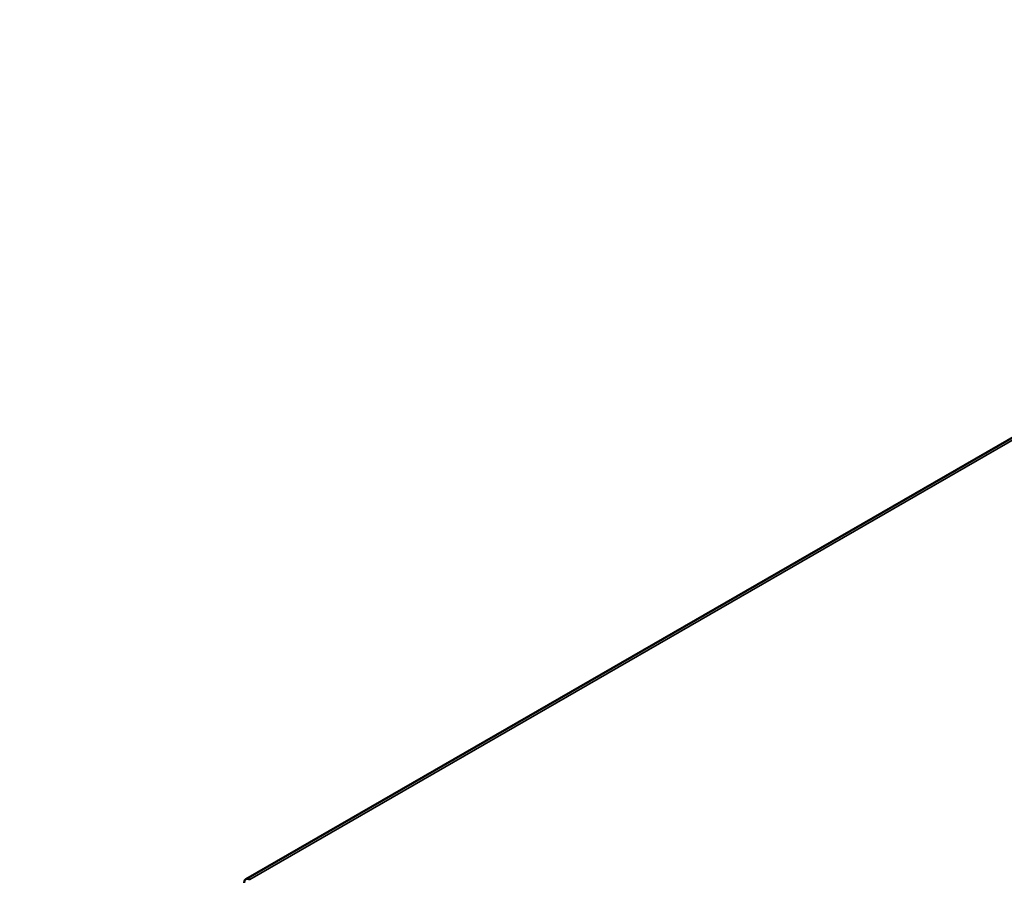
# Model space of a CAD drawing. Units: millimetres. Extents: x 0 to 1782, y 0 to 1260.
# Drawn here: x 1332 to 1484, y 606 to 738 of the extents above; entities that cross this region are included whole.
import ezdxf

# ---------------------------------------------------------------- set-up
doc = ezdxf.new("R2010")
doc.units = ezdxf.units.MM
doc.header["$LTSCALE"] = 3
for name, color, linetype, lineweight in [('Bemaßung (ISO)', 7, 'Continuous', 25), ('Sichtbar (ISO)', 7, 'Continuous', 50), ('Sichtbar schmal (ISO)', 7, 'Continuous', 35)]:
    doc.layers.add(name, color=color, linetype=linetype, lineweight=lineweight)
doc.styles.add('Notiztext (DIN)', font='isocpeur.ttf')
doc.dimstyles.new('Standard (DIN)', dxfattribs={"dimscale": 3, "dimtxt": 3.5, "dimasz": 2.5, "dimexe": 3.175, "dimexo": 0.8, "dimgap": 0.8, "dimtad": 1, "dimdec": 0, "dimrnd": 1e-08, "dimzin": 0, "dimtxsty": 'Notiztext (DIN)', "dimcen": 0.09, "dimdle": 10, "dimclrd": 256, "dimclre": 256, "dimclrt": 256, "dimadec": 0, "dimazin": 0, "dimtfac": 1, "dimtmove": 0, "dimatfit": 3, "dimfxl": 1, "dimtolj": 1, "dimtzin": 0, "dimlwd": -1, "dimlwe": -1, "dimarcsym": 0})

# ---------------------------------------------------------------- blocks, each defined once
blk = doc.blocks.new('*D15')
at = {"layer": 'Bemaßung (ISO)', "transparency": 16777216}
for p, q in [((1179.57, 737.77), (1327.13, 737.77)), ((1317.6, 730.27), (1317.6, 367.27)), ((1179.57, 359.77), (1327.13, 359.77))]:
    blk.add_line(p, q, dxfattribs=at)
for points in [[(1316.35, 730.27), (1318.85, 730.27), (1317.6, 737.77)], [(1316.35, 367.27), (1318.85, 367.27), (1317.6, 359.77)]]:
    blk.add_solid(points, dxfattribs=at)
at = {"layer": 'Defpoints', "color": 0, "transparency": 16777216}
for p in [(1177.17, 737.77), (1177.17, 359.77), (1317.6, 359.77)]:
    blk.add_point(p, dxfattribs=at)
at = {"layer": 'Bemaßung (ISO)', "transparency": 16777216, "insert": (1301.55, 473.43), "char_height": 10.5, "attachment_point": 1, "rotation": 90, "style": 'Notiztext (DIN)'}
blk.add_mtext('\\A1;378±2,5 mm [14,9%%p0,1 in]', dxfattribs=at)

msp = doc.modelspace()

# ---------------------------------------------------------------- linework, layer by layer
at = {"layer": 'Sichtbar (ISO)'}
msp.add_line((1561.26, 717.57), (1366.94, 605.68), dxfattribs=at)
msp.add_ellipse((1367.54, 604.64), major_axis=(-0.6, 1.04), ratio=0.578093, start_param=5.499721, end_param=7.070517, dxfattribs=at)
at = {"layer": 'Sichtbar schmal (ISO)'}
msp.add_line((1561.85, 717.52), (1367.54, 605.62), dxfattribs=at)

# ---------------------------------------------------------------- dimensions: what is measured, and where the dimension line sits
at = {"layer": 'Bemaßung (ISO)'}
dim = msp.add_linear_dim(base=(1317.6, 359.77), p1=(1177.17, 737.77), p2=(1177.17, 359.77), angle=270, text='<> mm [14,9%%p0,1 in]', dimstyle='Standard (DIN)', override={"dimgap": 0.8, "dimdec": 0, "dimpost": '', "dimtol": 1, "dimlim": 0, "dimtp": 2.5, "dimtm": 2.5, "dimtdec": 1, "dimtofl": 0, "dimatfit": 1}, dxfattribs=at)
dim.commit()
dim.dimension.update_dxf_attribs({"geometry": '*D15', "text_midpoint": (1317.6, 548.77), "dimtype": 160})

doc.saveas('drawing.dxf')
